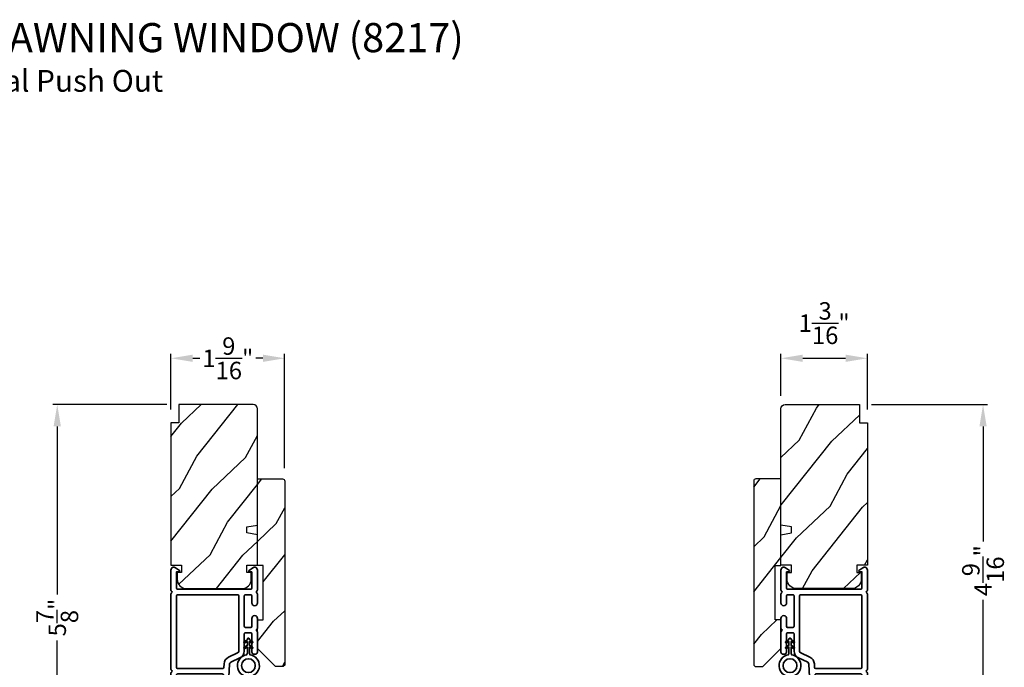
# Model space of a CAD drawing. Extents: x 170 to 272, y -160 to -116.
# Drawn here: x 179 to 192, y -150 to -141 of the extents above; entities that cross this region are included whole.
import ezdxf

# ---------------------------------------------------------------- set-up
doc = ezdxf.new("R2010")
doc.units = 0
doc.header["$LTSCALE"] = 2
doc.header["$MEASUREMENT"] = 0
doc.header["$PDMODE"] = 3
doc.layers.get('0').update_dxf_attribs({"linetype": 'CONTINUOUS'})
doc.layers.get('DEFPOINTS').update_dxf_attribs({"color": 3, "linetype": 'CONTINUOUS'})
doc.layers.add('Dim', color=7, linetype='CONTINUOUS')
doc.styles.add('Arial', font='arial.ttf')
doc.styles.get("Standard").update_dxf_attribs({"font": 'arial.ttf'})
doc.dimstyles.get("Standard").update_dxf_attribs({"dimtxt": 0.24, "dimasz": 0.3, "dimexe": 0.0625, "dimexo": 0.18, "dimgap": 0.09, "dimtad": 0, "dimdec": 4, "dimzin": 0, "dimdsep": 46, "dimlunit": 4, "dimtxsty": 'Standard', "dimcen": 0, "dimadec": 5, "dimazin": 0, "dimtfac": 1, "dimtdec": 4, "dimtofl": 0, "dimtmove": 2, "dimatfit": 3, "dimfxl": 1, "dimtolj": 1, "dimtzin": 0, "dimarcsym": 0})
pattern_1 = [(61.8699, (-42.3324, -222.05278), (-1.87368671, -3.08047044), [0.5, -4.5]), (51.5651, (-43.00297, -222.03446), (0.4836882, 1.3289269), [1.118034, -1.118034]), (43.4349, (-43.21428, -221.5813), (1.3899984, 1.75154305), [0.632456, -2.529822])]

# ---------------------------------------------------------------- blocks, each defined once
blk = doc.blocks.new('*D332')
at = {"layer": 'DEFPOINTS', "color": 0, "transparency": 16777216}
for p in [(190.485, -146.477), (191.822, -151.04), (192.2, -151.04)]:
    blk.add_point(p, dxfattribs=at)
at = {"layer": 'Dim', "color": 0, "lineweight": -2, "transparency": 16777216}
for p, q in [((190.665, -146.477), (192.262, -146.477)), ((192.2, -146.777), (192.2, -148.357)), ((192.2, -150.74), (192.2, -149.16)), ((192.002, -151.04), (192.262, -151.04))]:
    blk.add_line(p, q, dxfattribs=at)
at = {"layer": 'Dim', "color": 0, "transparency": 16777216}
for points in [[(192.15, -146.777), (192.25, -146.777), (192.2, -146.477)], [(192.15, -150.74), (192.25, -150.74), (192.2, -151.04)]]:
    blk.add_solid(points, dxfattribs=at)
at = {"layer": 'Dim', "color": 0, "transparency": 16777216, "insert": (192.2, -148.759), "char_height": 0.24, "attachment_point": 5, "rotation": 90}
blk.add_mtext('\\A1;4{\\H1x;\\S9/16;}"', dxfattribs=at)
blk = doc.blocks.new('*D333')
at = {"layer": 'DEFPOINTS', "color": 0, "transparency": 16777216}
for p in [(181.162, -146.477), (179.474, -152.33), (181.251, -152.33)]:
    blk.add_point(p, dxfattribs=at)
at = {"layer": 'Dim', "color": 0, "lineweight": -2, "transparency": 16777216}
for p, q in [((180.982, -146.477), (179.412, -146.477)), ((179.474, -146.777), (179.474, -149.089)), ((179.474, -152.03), (179.474, -149.719)), ((181.071, -152.33), (179.412, -152.33))]:
    blk.add_line(p, q, dxfattribs=at)
at = {"layer": 'Dim', "color": 0, "transparency": 16777216}
for points in [[(179.424, -146.777), (179.524, -146.777), (179.474, -146.477)], [(179.424, -152.03), (179.524, -152.03), (179.474, -152.33)]]:
    blk.add_solid(points, dxfattribs=at)
at = {"layer": 'Dim', "color": 0, "transparency": 16777216, "insert": (179.474, -149.404), "char_height": 0.24, "attachment_point": 5, "rotation": 90}
blk.add_mtext('\\A1;5{\\H1x;\\S7/8;}"', dxfattribs=at)
blk = doc.blocks.new('*D341')
at = {"layer": 'DEFPOINTS', "color": 0, "transparency": 16777216}
for p in [(190.61, -145.841), (189.422, -146.537), (190.61, -146.727)]:
    blk.add_point(p, dxfattribs=at)
at = {"layer": 'Dim', "color": 0, "lineweight": -2, "transparency": 16777216}
for p, q in [((189.422, -146.357), (189.422, -145.779)), ((189.722, -145.841), (190.31, -145.841)), ((190.61, -146.547), (190.61, -145.779))]:
    blk.add_line(p, q, dxfattribs=at)
at = {"layer": 'Dim', "color": 0, "transparency": 16777216}
for points in [[(189.722, -145.791), (189.722, -145.891), (189.422, -145.841)], [(190.31, -145.791), (190.31, -145.891), (190.61, -145.841)]]:
    blk.add_solid(points, dxfattribs=at)
at = {"layer": 'Dim', "color": 0, "transparency": 16777216, "insert": (190.016, -145.358), "char_height": 0.24, "attachment_point": 5}
blk.add_mtext('\\A1;1{\\H1x;\\S3/16;}"', dxfattribs=at)
blk = doc.blocks.new('*D342')
at = {"layer": 'DEFPOINTS', "color": 0, "transparency": 16777216}
for p in [(182.6, -145.841), (181.037, -146.727), (182.6, -147.529)]:
    blk.add_point(p, dxfattribs=at)
at = {"layer": 'Dim', "color": 0, "lineweight": -2, "transparency": 16777216}
for p, q in [((181.037, -146.547), (181.037, -145.779)), ((181.337, -145.841), (181.434, -145.841)), ((182.3, -145.841), (182.204, -145.841)), ((182.6, -147.349), (182.6, -145.779))]:
    blk.add_line(p, q, dxfattribs=at)
at = {"layer": 'Dim', "color": 0, "transparency": 16777216}
for points in [[(181.337, -145.791), (181.337, -145.891), (181.037, -145.841)], [(182.3, -145.791), (182.3, -145.891), (182.6, -145.841)]]:
    blk.add_solid(points, dxfattribs=at)
at = {"layer": 'Dim', "color": 0, "transparency": 16777216, "insert": (181.819, -145.841), "char_height": 0.24, "attachment_point": 5}
blk.add_mtext('\\A1;1{\\H1x;\\S9/16;}"', dxfattribs=at)
blk = doc.blocks.new('A$C3b698112')
at = {"color": 7, "linetype": 'Continuous', "lineweight": 35}
blk.add_lwpolyline([(0.314, 0.132), (0.315, 0.134, -0.22177), (0.319, 0.135), (0.406, 0.135), (0.387, 0.103, 1.000044), (0.405, 0.093), (0.43, 0.135), (0.481, 0.135), (0.462, 0.103, 1.000044), (0.48, 0.093), (0.505, 0.135), (0.515, 0.135, 1.000008), (0.515, 0.164), (0.505, 0.164), (0.48, 0.207, 1.000044), (0.462, 0.197), (0.481, 0.164), (0.43, 0.164), (0.405, 0.207, 1.000044), (0.387, 0.197), (0.406, 0.164), (0.319, 0.164, -0.22177), (0.315, 0.166), (0.314, 0.168, 0.221778), (0.31, 0.17), (0.299, 0.17, 15.051205), (0.299, 0.13), (0.31, 0.13, 0.221778)], format="xyb", close=True, dxfattribs=at)
blk.add_circle((0.15, 0.15), 0.095, dxfattribs=at)
blk = doc.blocks.new('A$Cc9ddc18f')
at = {"color": 7, "linetype": 'Continuous', "lineweight": 35}
for points in [[(1.182, 1.214), (0.831, 1.214, 0.414206), (0.811, 1.194), (0.811, 1.189, -0.414217), (0.796, 1.174), (0.681, 1.174, 0.414244), (0.666, 1.159), (0.666, 1.157), (0.681, 1.142), (0.666, 1.127), (0.681, 1.112), (0.666, 1.097), (0.681, 1.083), (0.666, 1.068), (0.681, 1.053), (0.666, 1.038), (0.681, 1.023), (0.666, 1.008), (0.681, 0.993), (0.666, 0.979), (0.666, 0.924), (0.586, 0.924), (0.586, 0.979), (0.571, 0.993), (0.586, 1.008), (0.571, 1.023), (0.586, 1.038), (0.571, 1.053), (0.586, 1.068), (0.571, 1.083), (0.586, 1.097), (0.571, 1.112), (0.586, 1.127), (0.571, 1.142), (0.586, 1.157), (0.586, 1.159, 0.414244), (0.571, 1.174), (0.329, 1.174, -0.414206), (0.299, 1.204), (0.299, 2.426, 1.000014), (0.224, 2.426), (0.224, 1.079, -0.414217), (0.209, 1.064), (0.134, 1.064, -0.414214), (0.119, 1.079), (0.119, 1.109, 0.767322), (0.063, 1.124), (0.003, 1.019, 0.577345), (0.02, 0.989), (0.209, 0.989, -0.414217), (0.224, 0.974), (0.224, 0.879, -0.414217), (0.209, 0.864), (0.129, 0.864, 0.414211), (0.044, 0.779), (0.044, 0.754, 0.414203), (0.084, 0.714), (0.089, 0.714, 0.414206), (0.119, 0.744), (0.119, 0.774, -0.414214), (0.134, 0.789), (0.209, 0.789, -0.414217), (0.224, 0.774), (0.224, 0.724, 0.414198), (0.234, 0.714), (0.238, 0.714, 0.140562), (0.254, 0.718), (0.292, 0.742, 0.258606), (0.299, 0.755), (0.299, 0.774, -0.414207), (0.314, 0.789), (0.399, 0.789, -0.414214), (0.414, 0.774), (0.414, 0.755, 0.258588), (0.421, 0.742), (0.459, 0.718, 0.140562), (0.475, 0.714), (0.744, 0.714, -0.414222), (0.794, 0.664), (0.794, 0.519, 0.398127), (0.875, 0.434), (1.305, 0.41, -0.276546), (1.331, 0.393), (1.39, 0.266, 0.291473), (1.485, 0.206), (1.72, 0.206, -0.414242), (1.735, 0.191), (1.735, 0.116, -0.414203), (1.72, 0.101), (1.47, 0.101, 0.414208), (1.44, 0.071), (1.44, 0.056, 0.414227), (1.47, 0.026), (1.746, 0.026, 0.267976), (1.759, 0.033, -0.57734), (1.785, 0.033, 0.267976), (1.798, 0.026), (1.934, 0.026, 1.000003), (1.934, 0.101), (1.825, 0.101, -0.414203), (1.81, 0.116), (1.81, 0.191, -0.414242), (1.825, 0.206), (2.244, 0.206, -0.414241), (2.259, 0.191), (2.259, 0.116, -0.414202), (2.244, 0.101), (2.144, 0.101, 1.000003), (2.144, 0.026), (2.27, 0.026, 0.267978), (2.283, 0.033, -0.577339), (2.309, 0.033, 0.267978), (2.322, 0.026), (2.598, 0.026, 0.606819), (2.63, 0.089), (2.593, 0.141, 0.733246), (2.575, 0.136), (2.575, 0.106, -0.414248), (2.57, 0.101), (2.349, 0.101, -0.414201), (2.334, 0.116), (2.334, 1.124, -0.414213), (2.349, 1.139), (2.57, 1.139, -0.414132), (2.575, 1.134), (2.575, 1.104, 0.733247), (2.593, 1.098), (2.63, 1.151, 0.606817), (2.597, 1.214), (2.322, 1.214, 0.267911), (2.309, 1.206, -0.577339), (2.283, 1.206, 0.26791), (2.27, 1.214), (1.234, 1.214, 0.267909), (1.221, 1.206, -0.57734), (1.195, 1.206, 0.267913)], [(1.154, 0.493, 0.430499), (1.17, 0.508), (1.17, 1.124, 0.414217), (1.155, 1.139), (0.871, 1.139, -0.414226), (0.841, 1.109), (0.746, 1.109, 0.414217), (0.731, 1.094), (0.731, 0.804, 0.410198), (0.746, 0.789, -0.410178), (0.869, 0.664), (0.869, 0.523, 0.398129), (0.884, 0.508)]]:
    blk.add_lwpolyline(points, format="xyb", close=True, dxfattribs=at)
for points in [[(0.299, 1.094), (0.299, 1.069, 0.414234), (0.314, 1.054), (0.404, 1.054, -0.41421), (0.469, 0.989), (0.469, 0.809, 0.258596), (0.476, 0.796), (0.485, 0.791, 0.140599), (0.492, 0.789), (0.661, 0.789, 0.414195), (0.676, 0.804), (0.676, 0.844, 0.414234), (0.661, 0.859), (0.586, 0.859, -0.41421), (0.521, 0.924), (0.521, 1.094, 0.414217), (0.506, 1.109), (0.314, 1.109, 0.414207), (0.299, 1.094)], [(2.244, 0.281, 0.414202), (2.259, 0.296), (2.259, 1.124, 0.414213), (2.244, 1.139), (1.26, 1.139, 0.414212), (1.245, 1.124), (1.245, 0.503, 0.398117), (1.259, 0.488), (1.309, 0.485, -0.276548), (1.399, 0.424), (1.458, 0.298, 0.291483), (1.485, 0.281), (2.244, 0.281)], [(0.414, 0.879), (0.414, 0.984, 0.414214), (0.399, 0.999), (0.314, 0.999, 0.414207), (0.299, 0.984), (0.299, 0.879, 0.414207), (0.314, 0.864), (0.399, 0.864, 0.414214), (0.414, 0.879)]]:
    blk.add_lwpolyline(points, format="xyb", dxfattribs=at)
blk.add_blockref('A$C3b698112', (1.134, 0))

msp = doc.modelspace()

# ---------------------------------------------------------------- hatches: boundary and pattern name
h = msp.add_hatch()
h.set_pattern_fill('WOOD2', color=256, angle=205, style=0)
h.set_pattern_definition(pattern_1)
edge = h.paths.add_edge_path()
edge.add_line((182.1654, -146.47747), (181.1474, -146.47747))
edge.add_line((181.1474, -146.47747), (181.1474, -146.72747))
edge.add_line((181.1474, -146.72747), (181.0374, -146.72747))
edge.add_line((181.0374, -146.72747), (181.0374, -148.68447))
edge.add_line((181.0374, -148.68447), (181.1824, -148.68447))
edge.add_line((181.1824, -148.68447), (181.1824, -148.78447))
edge.add_line((181.1824, -148.78447), (181.1224, -148.78447))
edge.add_line((181.1224, -148.78447), (181.1224, -148.88047))
edge.add_arc((181.2474, -148.88047), 0.125, 180, 270)
edge.add_line((181.2474, -149.00547), (182.0154, -149.00547))
edge.add_arc((182.0154, -148.88047), 0.125, 270, 360)
edge.add_line((182.1404, -148.88047), (182.1404, -148.78447))
edge.add_line((182.1404, -148.78447), (182.0804, -148.78447))
edge.add_line((182.0804, -148.78447), (182.0804, -148.68447))
edge.add_line((182.0804, -148.68447), (182.2254, -148.68447))
edge.add_line((182.2254, -148.68447), (182.2254, -148.26647))
edge.add_line((182.2254, -148.26647), (182.0804, -148.2409))
edge.add_line((182.0804, -148.2409), (182.0804, -148.15824))
edge.add_line((182.0804, -148.15824), (182.2254, -148.13267))
edge.add_line((182.2254, -148.13267), (182.2254, -146.53747))
edge.add_arc((182.1654, -146.53747), 0.06, 360, 450)
h = msp.add_hatch()
h.set_pattern_fill('WOOD2', color=256, angle=205, style=0)
h.set_pattern_definition(pattern_1)
edge = h.paths.add_edge_path()
edge.add_line((189.48203, -146.47747), (190.50003, -146.47747))
edge.add_line((190.50003, -146.47747), (190.50003, -146.72747))
edge.add_line((190.50003, -146.72747), (190.61003, -146.72747))
edge.add_line((190.61003, -146.72747), (190.61003, -148.68447))
edge.add_line((190.61003, -148.68447), (190.46503, -148.68447))
edge.add_line((190.46503, -148.68447), (190.46503, -148.78447))
edge.add_line((190.46503, -148.78447), (190.52503, -148.78447))
edge.add_line((190.52503, -148.78447), (190.52503, -148.88047))
edge.add_arc((190.40003, -148.88047), 0.125, 270, 360, ccw=False)
edge.add_line((190.40003, -149.00547), (189.63203, -149.00547))
edge.add_arc((189.63203, -148.88047), 0.125, 180, 270, ccw=False)
edge.add_line((189.50703, -148.88047), (189.50703, -148.78447))
edge.add_line((189.50703, -148.78447), (189.56703, -148.78447))
edge.add_line((189.56703, -148.78447), (189.56703, -148.68447))
edge.add_line((189.56703, -148.68447), (189.42203, -148.68447))
edge.add_line((189.42203, -148.68447), (189.42203, -148.26647))
edge.add_line((189.42203, -148.26647), (189.56703, -148.2409))
edge.add_line((189.56703, -148.2409), (189.56703, -148.15824))
edge.add_line((189.56703, -148.15824), (189.42203, -148.13267))
edge.add_line((189.42203, -148.13267), (189.42203, -146.53747))
edge.add_arc((189.48203, -146.53747), 0.06, 90, 180, ccw=False)
h = msp.add_hatch()
h.set_pattern_fill('WOOD2', color=256, angle=205, style=0)
h.set_pattern_definition(pattern_1)
h.paths.add_polyline_path([(182.2254, -147.49947), (182.2254, -148.68747), (182.3054, -148.68747), (182.3054, -149.43747), (182.2254, -149.43747), (182.2254, -149.82747), (182.4754, -150.07747), (182.5804, -150.07747), (182.6004, -150.05747), (182.6004, -147.52947, 0.4142428), (182.5704, -147.49947)])
h = msp.add_hatch()
h.set_pattern_fill('WOOD2', color=256, angle=205, style=0)
h.set_pattern_definition(pattern_1)
h.paths.add_polyline_path([(189.42203, -147.49947), (189.42203, -148.68747), (189.34203, -148.68747), (189.34203, -149.43747), (189.42203, -149.43747), (189.42203, -149.82747), (189.17203, -150.07747), (189.06703, -150.07747), (189.04703, -150.05747), (189.04703, -147.52947, -0.4142428), (189.07703, -147.49947)])

# ---------------------------------------------------------------- linework, layer by layer
for points in [[(182.1654, -146.47747), (181.1474, -146.47747), (181.1474, -146.72747), (181.0374, -146.72747), (181.0374, -148.68447), (181.1824, -148.68447), (181.1824, -148.78447), (181.1224, -148.78447), (181.1224, -148.88047, 0.41421356), (181.2474, -149.00547), (182.0154, -149.00547, 0.41421356), (182.1404, -148.88047), (182.1404, -148.78447), (182.0804, -148.78447), (182.0804, -148.68447), (182.2254, -148.68447), (182.2254, -148.26647), (182.0804, -148.2409), (182.0804, -148.15824), (182.2254, -148.13267), (182.2254, -146.53747, 0.41421356), (182.1654, -146.47747)], [(189.48203, -146.47747), (190.50003, -146.47747), (190.50003, -146.72747), (190.61003, -146.72747), (190.61003, -148.68447), (190.46503, -148.68447), (190.46503, -148.78447), (190.52503, -148.78447), (190.52503, -148.88047, -0.41421356), (190.40003, -149.00547), (189.63203, -149.00547, -0.41421356), (189.50703, -148.88047), (189.50703, -148.78447), (189.56703, -148.78447), (189.56703, -148.68447), (189.42203, -148.68447), (189.42203, -148.26647), (189.56703, -148.2409), (189.56703, -148.15824), (189.42203, -148.13267), (189.42203, -146.53747, -0.41421356), (189.48203, -146.47747)]]:
    msp.add_lwpolyline(points, format="xyb")
for points in [[(182.6004, -147.52947), (182.6004, -150.05747), (182.5804, -150.07747), (182.4754, -150.07747), (182.2254, -149.82747), (182.2254, -149.43747), (182.3054, -149.43747), (182.3054, -148.68747), (182.2254, -148.68747), (182.2254, -147.49947), (182.5704, -147.49947, -0.4142428)], [(189.04703, -147.52947), (189.04703, -150.05747), (189.06703, -150.07747), (189.17203, -150.07747), (189.42203, -149.82747), (189.42203, -149.43747), (189.34203, -149.43747), (189.34203, -148.68747), (189.42203, -148.68747), (189.42203, -147.49947), (189.07703, -147.49947, 0.4142428)]]:
    msp.add_lwpolyline(points, format="xyb", close=True)

# ---------------------------------------------------------------- block references
at = {"rotation": 90.00000000000001}
msp.add_blockref('A$Cc9ddc18f', (182.25125, -151.34899), dxfattribs=at)
at = {"xscale": -1, "rotation": 270}
msp.add_blockref('A$Cc9ddc18f', (189.39618, -151.34899), dxfattribs=at)

# ---------------------------------------------------------------- texts
at = {"style": 'Arial'}
for s, height, p in [('%%UCONTEMPORARY AWNING WINDOW (8217)', 0.4, (174.38096, -141.63447)), ('Vertical Section - Manual Push Out', 0.3, (174.38056, -142.17852))]:
    msp.add_text(s, height=height, dxfattribs=at).set_placement(p)

# ---------------------------------------------------------------- dimensions: what is measured, and where the dimension line sits
at = {"layer": 'Dim'}
for base, p1, p2, picture, middle in [((190.61003, -145.84104), (189.42203, -146.53747), (190.61003, -146.72747), '*D341', (190.01603, -145.35839)), ((182.6004, -145.84104), (181.0374, -146.72747), (182.6004, -147.52947), '*D342', (181.8189, -145.84104))]:
    dim = msp.add_linear_dim(base=base, p1=p1, p2=p2, dimstyle='Standard', override={"dimpost": '\\X'}, dxfattribs=at)
    dim.commit()
    dim.dimension.update_dxf_attribs({"geometry": picture, "text_midpoint": middle})
for base, p1, p2, picture, middle in [((179.47403, -152.33047), (181.1624, -146.47747), (181.25071, -152.33047), '*D333', (179.47403, -149.40397)), ((192.19982, -151.03997), (190.48503, -146.47747), (191.8223, -151.03997), '*D332', (192.19982, -148.75872))]:
    dim = msp.add_linear_dim(base=base, p1=p1, p2=p2, angle=90, dimstyle='Standard', override={"dimpost": '\\X'}, dxfattribs=at)
    dim.commit()
    dim.dimension.update_dxf_attribs({"geometry": picture, "text_midpoint": middle})

doc.saveas('drawing.dxf')
